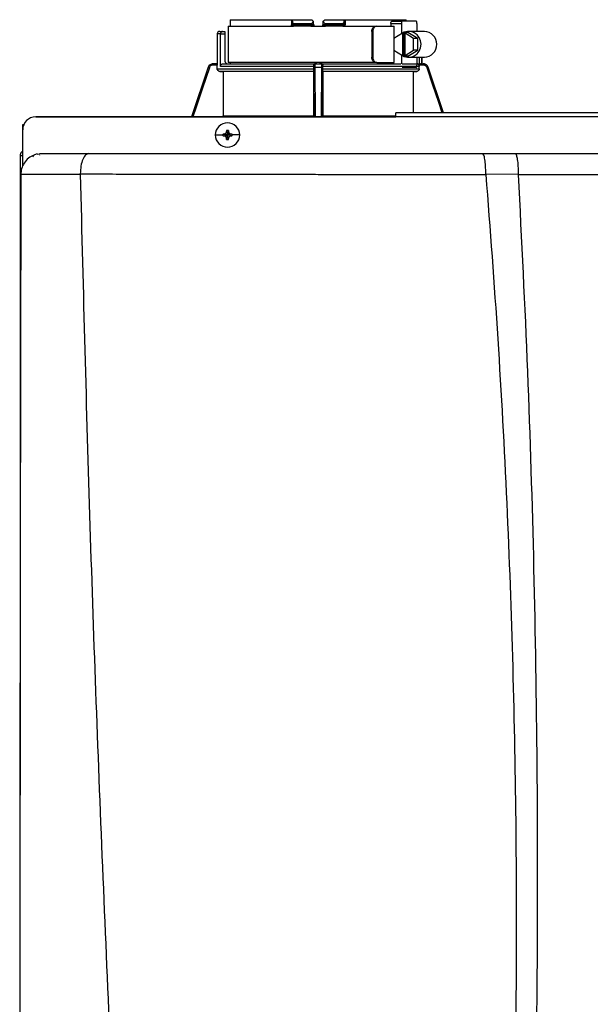
# Model space of a CAD drawing. Units: inches. Extents: x 0.1 to 15.8, y 2.4 to 8.2.
# Drawn here: x 11.6 to 12.2, y 7 to 8.2 of the extents above; entities that cross this region are included whole.
import ezdxf

# ---------------------------------------------------------------- set-up
doc = ezdxf.new("R2010")
doc.units = ezdxf.units.IN
doc.header["$MEASUREMENT"] = 0

# ---------------------------------------------------------------- blocks, each defined once
blk = doc.blocks.new('NPE-A')
at = {"color": 7, "linetype": 'Continuous', "lineweight": 25}
for p, q in [((-0.32661, 1.29764), (-0.32661, 1.29345)), ((-0.3265, 1.29933), (-0.27112, 1.29933)), ((-0.27112, 1.29933), (-0.27112, 1.29462)), ((-0.27112, 1.29933), (-0.27031, 1.29933)), ((-0.27031, 1.29842), (-0.27031, 1.29933)), ((-0.27031, 1.29933), (-0.25268, 1.29933)), ((-0.27031, 1.29842), (-0.27031, 1.29462)), ((-0.26853, 1.2958), (-0.25349, 1.2958)), ((-0.26853, 1.2958), (-0.26853, 1.29462)), ((-0.25347, 1.29462), (-0.25349, 1.2958)), ((-0.25095, 1.29507), (-0.25098, 1.29697)), ((-0.24262, 1.29697), (-0.24265, 1.29507)), ((-0.24093, 1.29933), (-0.2233, 1.29933)), ((-0.24011, 1.2958), (-0.24013, 1.29462)), ((-0.24011, 1.2958), (-0.22508, 1.2958)), ((-0.22508, 1.29462), (-0.22508, 1.2958)), ((-0.2233, 1.29933), (-0.2233, 1.29842)), ((-0.2233, 1.29933), (-0.22248, 1.29933)), ((-0.2233, 1.29462), (-0.2233, 1.29842)), ((-0.22248, 1.29933), (-0.22248, 1.29462)), ((-0.22248, 1.29933), (-0.1671, 1.29933)), ((-0.18102, 1.2958), (-0.18102, 1.29345)), ((-0.18102, 1.2958), (-0.17144, 1.2958)), ((-0.17966, 1.29815), (-0.17069, 1.29815)), ((-0.17144, 1.2958), (-0.17144, 1.28651)), ((-0.15799, 1.29815), (-0.17069, 1.29815)), ((-0.15725, 1.2958), (-0.15725, 1.28875)), ((-0.33612, 1.28875), (-0.33358, 1.28875)), ((-0.33358, 1.28875), (-0.33142, 1.28875)), ((-0.33142, 1.28875), (-0.33142, 1.2864)), ((-0.32836, 1.29345), (-0.32836, 1.26054)), ((-0.32836, 1.29345), (-0.26913, 1.29345)), ((-0.26853, 1.29462), (-0.27031, 1.29462)), ((-0.26824, 1.29345), (-0.26913, 1.29345)), ((-0.25347, 1.29462), (-0.26853, 1.29462)), ((-0.25338, 1.29345), (-0.26824, 1.29345)), ((-0.25217, 1.29347), (-0.25223, 1.29345)), ((-0.25157, 1.29345), (-0.24203, 1.29345)), ((-0.24138, 1.29345), (-0.24144, 1.29347)), ((-0.24082, 1.29345), (-0.24011, 1.29345)), ((-0.22536, 1.29345), (-0.24022, 1.29345)), ((-0.22508, 1.29462), (-0.24013, 1.29462)), ((-0.22447, 1.29345), (-0.22536, 1.29345)), ((-0.2233, 1.29462), (-0.22508, 1.29462)), ((-0.22447, 1.29345), (-0.19462, 1.29345)), ((-0.19832, 1.28875), (-0.19832, 1.26524)), ((-0.19832, 1.28875), (-0.19744, 1.28875)), ((-0.19744, 1.28875), (-0.19744, 1.26524)), ((-0.19462, 1.29345), (-0.19374, 1.29345)), ((-0.19374, 1.29345), (-0.17806, 1.29345)), ((-0.17035, 1.28717), (-0.17815, 1.28242)), ((-0.17806, 1.28248), (-0.17806, 1.29345)), ((-0.17035, 1.28717), (-0.17035, 1.26682)), ((-0.17035, 1.28717), (-0.1696, 1.28717)), ((-0.16849, 1.28785), (-0.1696, 1.28717)), ((-0.1696, 1.28717), (-0.1696, 1.26682)), ((-0.16849, 1.28785), (-0.16738, 1.28717)), ((-0.1655, 1.28785), (-0.16849, 1.28785)), ((-0.16812, 1.26682), (-0.16812, 1.28717)), ((-0.16032, 1.28242), (-0.16812, 1.28717)), ((-0.16812, 1.28717), (-0.16738, 1.28717)), ((-0.15659, 1.28242), (-0.1655, 1.28785)), ((-0.15056, 1.28875), (-0.16476, 1.28875)), ((-0.33847, 1.2864), (-0.33847, 1.25937)), ((-0.3354, 1.25702), (-0.3354, 1.2864)), ((-0.3354, 1.2864), (-0.33142, 1.2864)), ((-0.33142, 1.2864), (-0.33142, 1.26172)), ((-0.17815, 1.28242), (-0.17815, 1.27157)), ((-0.16032, 1.27157), (-0.16032, 1.28242)), ((-0.15659, 1.28242), (-0.16032, 1.28242)), ((-0.15659, 1.27157), (-0.15659, 1.28242)), ((-0.17815, 1.27157), (-0.17035, 1.26682)), ((-0.17806, 1.26054), (-0.17806, 1.27151)), ((-0.16812, 1.26682), (-0.16032, 1.27157)), ((-0.1655, 1.26614), (-0.15659, 1.27157)), ((-0.15659, 1.27157), (-0.16032, 1.27157)), ((-0.19462, 1.26054), (-0.32836, 1.26054)), ((-0.19744, 1.26524), (-0.19832, 1.26524)), ((-0.19374, 1.26054), (-0.19462, 1.26054)), ((-0.19374, 1.26054), (-0.17806, 1.26054)), ((-0.18102, 1.26054), (-0.18102, 1.25937)), ((-0.17144, 1.26748), (-0.17144, 1.25932)), ((-0.17035, 1.26682), (-0.1696, 1.26682)), ((-0.16849, 1.26614), (-0.1696, 1.26682)), ((-0.16849, 1.26614), (-0.16738, 1.26682)), ((-0.1655, 1.26614), (-0.16849, 1.26614)), ((-0.16812, 1.26682), (-0.16738, 1.26682)), ((-0.16476, 1.26524), (-0.15056, 1.26524)), ((-0.15725, 1.26524), (-0.15725, 1.25819)), ((-0.15278, 1.25937), (-0.15278, 1.26524)), ((-0.3466, 1.25616), (-0.36168, 1.21118)), ((-0.3421, 1.25937), (-0.34214, 1.25937)), ((-0.33838, 1.25819), (-0.34212, 1.25819)), ((-0.33842, 1.25937), (-0.3421, 1.25937)), ((-0.33838, 1.25475), (-0.33838, 1.25819)), ((-0.33838, 1.25475), (-0.2509, 1.25475)), ((-0.25094, 1.2524), (-0.33606, 1.2524)), ((-0.2509, 1.25702), (-0.3354, 1.25702)), ((-0.33297, 1.25937), (-0.25059, 1.25937)), ((-0.251, 1.25234), (-0.33296, 1.25234)), ((-0.33296, 1.25234), (-0.33296, 1.21216)), ((-0.251, 1.25234), (-0.251, 1.21216)), ((-0.25084, 1.25819), (-0.25091, 1.25819)), ((-0.2509, 1.25475), (-0.2509, 1.25702)), ((-0.24966, 1.25937), (-0.24394, 1.25937)), ((-0.24964, 1.25616), (-0.24397, 1.25616)), ((-0.243, 1.25937), (-0.1719, 1.25937)), ((-0.24269, 1.25819), (-0.24276, 1.25819)), ((-0.2427, 1.25475), (-0.2427, 1.25702)), ((-0.15523, 1.25702), (-0.2427, 1.25702)), ((-0.2427, 1.25475), (-0.15523, 1.25475)), ((-0.15754, 1.2524), (-0.24266, 1.2524)), ((-0.24261, 1.25234), (-0.24261, 1.21216)), ((-0.16064, 1.25234), (-0.24261, 1.25234)), ((-0.17081, 1.25937), (-0.15787, 1.25937)), ((-0.15799, 1.25584), (-0.17069, 1.25584)), ((-0.16064, 1.25234), (-0.16064, 1.21471)), ((-0.15149, 1.25819), (-0.15554, 1.25819)), ((-0.15523, 1.25475), (-0.15523, 1.25702)), ((-0.15332, 1.25937), (-0.15151, 1.25937)), ((-0.15146, 1.25937), (-0.15151, 1.25937)), ((-0.14701, 1.25616), (-0.14706, 1.25631)), ((-0.1331, 1.21471), (-0.14701, 1.25616)), ((-0.503, 1.21118), (-0.17629, 1.21118)), ((-0.17629, 1.21118), (-0.503, 1.21118)), ((-0.33296, 1.21216), (-0.251, 1.21216)), ((0.17628, 1.21471), (-0.17629, 1.21471)), ((0.17628, 1.21109), (-0.17629, 1.21109)), ((-0.51475, 1.19984), (-0.51475, 1.20437)), ((-0.51475, 1.20437), (-0.51367, 1.20437)), ((-0.51475, 1.16813), (-0.51475, 1.19943)), ((-0.32998, 1.19783), (-0.32907, 1.19473)), ((-0.32993, 1.19881), (-0.32907, 1.19473)), ((-0.3282, 1.19881), (-0.32907, 1.19473)), ((-0.32816, 1.19783), (-0.32907, 1.19473)), ((-0.34011, 1.19473), (-0.33323, 1.19473)), ((-0.33314, 1.19559), (-0.32907, 1.19473)), ((-0.33314, 1.19387), (-0.32907, 1.19473)), ((-0.33217, 1.19564), (-0.32907, 1.19473)), ((-0.33217, 1.19382), (-0.32907, 1.19473)), ((-0.32998, 1.19163), (-0.32907, 1.19473)), ((-0.32993, 1.19065), (-0.32907, 1.19473)), ((-0.32597, 1.19564), (-0.32907, 1.19473)), ((-0.32499, 1.19559), (-0.32907, 1.19473)), ((-0.32816, 1.19163), (-0.32907, 1.19473)), ((-0.32597, 1.19382), (-0.32907, 1.19473)), ((-0.3282, 1.19065), (-0.32907, 1.19473)), ((-0.32499, 1.19387), (-0.32907, 1.19473)), ((-0.31802, 1.19473), (-0.3249, 1.19473)), ((-0.5171, 1.17593), (-0.5171, 0.5957)), ((-0.5171, 1.17593), (-0.51665, 1.17593)), ((-0.5148, 1.17593), (-0.51665, 1.17593)), ((-0.50179, 1.17734), (-0.49831, 1.17781)), ((-0.4994, 1.17652), (-0.49938, 1.17664)), ((-0.09766, 1.17781), (-0.0681, 1.17781)), ((-0.51475, 1.16635), (-0.51475, 1.16813)), ((-0.51642, 1.15906), (-0.5164, 1.15907)), ((-0.46262, 1.15943), (-0.46262, 1.1593)), ((-0.09484, 1.15935), (-0.06548, 1.15921))]:
    blk.add_line(p, q, dxfattribs=at)
at = {"color": 8, "linetype": 'Continuous', "lineweight": 25}
for p, q in [((-0.3354, 1.2864), (-0.33847, 1.2864)), ((-0.15514, 1.26524), (-0.15514, 1.25902)), ((-0.15279, 1.26524), (-0.15279, 1.25937)), ((-0.34656, 1.25616), (-0.36165, 1.21118)), ((-0.34656, 1.25616), (-0.3466, 1.25616)), ((-0.24937, 1.21118), (-0.24964, 1.25616)), ((-0.24397, 1.25616), (-0.24424, 1.21118)), ((-0.14701, 1.25616), (-0.14705, 1.25616)), ((-0.13313, 1.21471), (-0.14705, 1.25616)), ((-0.24261, 1.21216), (-0.17629, 1.21216))]:
    blk.add_line(p, q, dxfattribs=at)
at = {"color": 7, "linetype": 'Continuous', "lineweight": 25, "flags": 128}
for points in [[(-0.25094, 1.29464), (-0.25097, 1.29632), (-0.251, 1.29764)], [(-0.24261, 1.29764), (-0.24264, 1.29597), (-0.24266, 1.29464)], [(-0.17069, 1.29815), (-0.17084, 1.2981), (-0.17098, 1.29797), (-0.17111, 1.29775), (-0.17122, 1.29746), (-0.17131, 1.29711), (-0.17138, 1.2967), (-0.17143, 1.29626), (-0.17144, 1.2958)], [(-0.15725, 1.2958), (-0.15726, 1.29626), (-0.1573, 1.2967), (-0.15737, 1.29711), (-0.15747, 1.29746), (-0.15758, 1.29775), (-0.15771, 1.29797), (-0.15785, 1.2981), (-0.15799, 1.29815)], [(-0.17033, 1.26682), (-0.16875, 1.26603), (-0.16576, 1.26529), (-0.16268, 1.26545), (-0.15977, 1.26648), (-0.15724, 1.26832), (-0.15528, 1.27082), (-0.15404, 1.27378), (-0.15361, 1.277), (-0.15404, 1.28021), (-0.15528, 1.28317), (-0.15724, 1.28567), (-0.15977, 1.28751), (-0.16268, 1.28854), (-0.16576, 1.2887), (-0.16875, 1.28797), (-0.17033, 1.28717)], [(-0.33606, 1.2524), (-0.33432, 1.25237), (-0.33296, 1.25234)], [(-0.251, 1.25234), (-0.25097, 1.25238), (-0.25094, 1.2524)], [(-0.24266, 1.2524), (-0.24263, 1.25237), (-0.24261, 1.25234)], [(-0.16064, 1.25234), (-0.15891, 1.25238), (-0.15754, 1.2524)], [(-0.15799, 1.25584), (-0.15785, 1.25589), (-0.15771, 1.25602), (-0.15758, 1.25624), (-0.15747, 1.25653), (-0.15737, 1.25689), (-0.1573, 1.25729), (-0.15726, 1.25773), (-0.15725, 1.25819)]]:
    blk.add_lwpolyline(points, dxfattribs=at)
at = {"color": 8, "linetype": 'Continuous', "lineweight": 25, "flags": 128}
for points in [[(-0.34546, 1.25579), (-0.35174, 1.2371), (-0.35781, 1.21901), (-0.36043, 1.21118)], [(-0.25052, 1.21118), (-0.2506, 1.22515), (-0.25069, 1.24004), (-0.25078, 1.25579)], [(-0.24282, 1.25579), (-0.24293, 1.2371), (-0.24304, 1.21901), (-0.24308, 1.21118)], [(-0.13435, 1.21471), (-0.13785, 1.22515), (-0.14285, 1.24004), (-0.14814, 1.25579)]]:
    blk.add_lwpolyline(points, dxfattribs=at)
at = {"color": 7, "linetype": 'Continuous', "lineweight": 25}
for centre, radius, start, end in [((-0.33612, 1.2864), 0.00235, 90, 180), ((-0.26913, 1.29462), 0.00118, 180, 270), ((-0.2671, 1.29435), 0.00145, 169.00225, 218.33949), ((-0.25212, 1.29462), 0.00118, 269.99994, 1), ((-0.24148, 1.29462), 0.00118, 179, 270), ((-0.2265, 1.29435), 0.00145, 321.65939, 10.99887), ((-0.22447, 1.29462), 0.00118, 270, 0), ((-0.15105, 1.277), 0.01176, 272.38857, 87.61143), ((-0.32907, 1.26172), 0.00235, 180, 270), ((-0.34214, 1.25467), 0.0047, 90, 161.45822), ((-0.15146, 1.25467), 0.0047, 68.08404, 90), ((-0.503, 1.19943), 0.01175, 90, 180), ((-0.32907, 1.19473), 0.01105, 0, 180), ((-0.25743, 1.19498), 0.0726, 176.98214, 177.75384), ((-0.32907, 1.19473), 0.00417, 78.04714, 101.95286), ((-0.4007, 1.19498), 0.0726, 2.24616, 3.01786), ((-0.32907, 1.19473), 0.01105, 180, 0), ((-0.32907, 1.19473), 0.00417, 168.04714, 180), ((-0.32907, 1.19473), 0.00417, 180, 191.95286), ((-0.32932, 1.12317), 0.07252, 92.24597, 93.01843), ((-0.32926, 1.26766), 0.0739, 266.98876, 267.74684), ((-0.25726, 1.19448), 0.07277, 182.24709, 183.01693), ((-0.32907, 1.19473), 0.00417, 258.04714, 281.95286), ((-0.40088, 1.19448), 0.07277, 356.98307, 357.75291), ((-0.32881, 1.12312), 0.07257, 86.98191, 87.75388), ((-0.32888, 1.26771), 0.07395, 272.25332, 273.01089), ((-0.32907, 1.19473), 0.00417, 0, 11.95286), ((-0.32907, 1.19473), 0.00417, 348.04714, 0)]:
    blk.add_arc(centre, radius, start, end, dxfattribs=at)
for points, knots in [([(-0.3265, 1.29933), (-0.32652, 1.29901), (-0.32656, 1.29845), (-0.32659, 1.29789), (-0.32661, 1.29764)], [0, 0, 0, 0, 0.559999, 1, 1, 1, 1]), ([(-0.27031, 1.29842), (-0.27028, 1.29807), (-0.27024, 1.29741), (-0.26989, 1.29656), (-0.26941, 1.29605), (-0.26892, 1.29583), (-0.26866, 1.29581), (-0.26853, 1.2958)], [0, 0, 0, 0, 0.31005, 0.577924, 0.803691, 0.904613, 1, 1, 1, 1]), ([(-0.25349, 1.2958), (-0.25337, 1.29581), (-0.25313, 1.29582), (-0.25264, 1.296), (-0.25208, 1.2964), (-0.25157, 1.29709), (-0.25137, 1.29763), (-0.25126, 1.29791)], [0, 0, 0, 0, 0.10008, 0.204357, 0.435754, 0.701547, 1, 1, 1, 1]), ([(-0.25268, 1.29933), (-0.25241, 1.29906), (-0.25194, 1.29859), (-0.25147, 1.29812), (-0.25126, 1.29791)], [0, 0, 0, 0, 0.559984, 1, 1, 1, 1]), ([(-0.25126, 1.29791), (-0.25118, 1.29783), (-0.25103, 1.29768), (-0.25101, 1.29766), (-0.251, 1.29764)], [0, 0, 0, 0, 0.512674, 1, 1, 1, 1]), ([(-0.24261, 1.29764), (-0.24259, 1.29766), (-0.24257, 1.29768), (-0.24242, 1.29783), (-0.24234, 1.29791)], [0, 0, 0, 0, 0.487385, 1, 1, 1, 1]), ([(-0.24234, 1.29791), (-0.24208, 1.29817), (-0.2416, 1.29865), (-0.24113, 1.29912), (-0.24093, 1.29933)], [0, 0, 0, 0, 0.559998, 1, 1, 1, 1]), ([(-0.24234, 1.29791), (-0.24223, 1.29763), (-0.24203, 1.29709), (-0.24152, 1.29641), (-0.24096, 1.296), (-0.24048, 1.29582), (-0.24023, 1.29581), (-0.24011, 1.2958)], [0, 0, 0, 0, 0.298531, 0.56385, 0.795102, 0.899625, 1, 1, 1, 1]), ([(-0.22508, 1.2958), (-0.22495, 1.29581), (-0.22468, 1.29583), (-0.2242, 1.29605), (-0.22371, 1.29656), (-0.22336, 1.29741), (-0.22332, 1.29807), (-0.2233, 1.29842)], [0, 0, 0, 0, 0.0953775, 0.1963086, 0.4220758, 0.6899501, 1, 1, 1, 1]), ([(-0.18102, 1.2958), (-0.18102, 1.29595), (-0.18101, 1.29626), (-0.1809, 1.29684), (-0.18065, 1.2975), (-0.18019, 1.29804), (-0.17984, 1.29811), (-0.17966, 1.29815)], [0, 0, 0, 0, 0.121755, 0.243308, 0.491622, 0.744273, 1, 1, 1, 1]), ([(-0.16703, 1.29815), (-0.16703, 1.2983), (-0.16706, 1.29869), (-0.16708, 1.29908), (-0.1671, 1.29933)], [0, 0, 0, 0, 0.37018, 1, 1, 1, 1]), ([(-0.33358, 1.28875), (-0.33379, 1.28872), (-0.33422, 1.28867), (-0.33471, 1.28829), (-0.33504, 1.28783), (-0.33524, 1.28741), (-0.33538, 1.28693), (-0.3354, 1.28657), (-0.3354, 1.2864)], [0, 0, 0, 0, 0.245597, 0.495426, 0.626113, 0.744759, 0.875149, 1, 1, 1, 1]), ([(-0.27112, 1.29462), (-0.27101, 1.29462), (-0.27078, 1.29462), (-0.27052, 1.29462), (-0.27034, 1.29462), (-0.27032, 1.29462), (-0.27031, 1.29462)], [0, 0, 0, 0, 0.249997, 0.499998, 0.75, 1, 1, 1, 1]), ([(-0.25094, 1.29464), (-0.25097, 1.29464), (-0.25102, 1.29464), (-0.25141, 1.29464), (-0.25188, 1.29464), (-0.25234, 1.29463), (-0.25288, 1.29463), (-0.25327, 1.29463), (-0.25347, 1.29462)], [0, 0, 0, 0, 0.199666, 0.432377, 0.561788, 0.699533, 0.845568, 1, 1, 1, 1]), ([(-0.25338, 1.29345), (-0.25339, 1.29347), (-0.25342, 1.2935), (-0.25344, 1.29377), (-0.25346, 1.29416), (-0.25347, 1.29447), (-0.25347, 1.29462)], [0, 0, 0, 0, 0.249994, 0.499989, 0.749985, 1, 1, 1, 1]), ([(-0.25343, 1.29353), (-0.25332, 1.29353), (-0.25309, 1.29353), (-0.25276, 1.29353), (-0.25246, 1.29353), (-0.25228, 1.29353), (-0.2522, 1.29353)], [0, 0, 0, 0, 0.249931, 0.499803, 0.74985, 1, 1, 1, 1]), ([(-0.25223, 1.29345), (-0.25224, 1.29345), (-0.25228, 1.29345), (-0.25254, 1.29345), (-0.25295, 1.29345), (-0.25324, 1.29345), (-0.25338, 1.29345)], [0, 0, 0, 0, 0.020865, 0.400995, 0.700765, 1, 1, 1, 1]), ([(-0.25263, 1.2938), (-0.25253, 1.29375), (-0.25234, 1.29364), (-0.25219, 1.29353), (-0.25218, 1.2935), (-0.25217, 1.29348)], [0, 0, 0, 0, 0.395747, 0.759067, 1, 1, 1, 1]), ([(-0.25168, 1.29353), (-0.25161, 1.29357), (-0.25147, 1.29364), (-0.25142, 1.2938), (-0.2515, 1.29399), (-0.25166, 1.29414), (-0.25175, 1.29421)], [0, 0, 0, 0, 0.224219, 0.468335, 0.728585, 1, 1, 1, 1]), ([(-0.25145, 1.2938), (-0.2514, 1.29386), (-0.2513, 1.29399), (-0.2512, 1.29421), (-0.25114, 1.29443), (-0.25114, 1.29458), (-0.25114, 1.29466)], [0, 0, 0, 0, 0.263316, 0.520919, 0.76774, 1, 1, 1, 1]), ([(-0.25094, 1.29464), (-0.25094, 1.29434), (-0.25093, 1.29398), (-0.25092, 1.29351), (-0.25092, 1.29345)], [0, 0, 0, 0, 0.8641778, 1, 1, 1, 1]), ([(-0.24268, 1.29345), (-0.24268, 1.29351), (-0.24267, 1.29398), (-0.24267, 1.29434), (-0.24266, 1.29464)], [0, 0, 0, 0, 0.134349, 1, 1, 1, 1]), ([(-0.24013, 1.29462), (-0.24033, 1.29463), (-0.24072, 1.29463), (-0.24126, 1.29463), (-0.24173, 1.29464), (-0.2422, 1.29464), (-0.24258, 1.29464), (-0.24264, 1.29464), (-0.24266, 1.29464)], [0, 0, 0, 0, 0.154428, 0.300467, 0.438212, 0.567623, 0.800334, 1, 1, 1, 1]), ([(-0.24246, 1.29466), (-0.24246, 1.29458), (-0.24246, 1.29443), (-0.2424, 1.29421), (-0.2423, 1.29399), (-0.2422, 1.29386), (-0.24215, 1.2938)], [0, 0, 0, 0, 0.232256, 0.479079, 0.736678, 1, 1, 1, 1]), ([(-0.24186, 1.29421), (-0.24194, 1.29414), (-0.24211, 1.29399), (-0.24218, 1.2938), (-0.24213, 1.29364), (-0.24199, 1.29357), (-0.24192, 1.29353)], [0, 0, 0, 0, 0.2714088, 0.5316645, 0.7757775, 1, 1, 1, 1]), ([(-0.24143, 1.29348), (-0.24142, 1.2935), (-0.24141, 1.29353), (-0.24126, 1.29364), (-0.24107, 1.29375), (-0.24097, 1.2938)], [0, 0, 0, 0, 0.2408552, 0.6042053, 1, 1, 1, 1]), ([(-0.24141, 1.29353), (-0.24132, 1.29353), (-0.24115, 1.29353), (-0.24084, 1.29353), (-0.24051, 1.29353), (-0.24029, 1.29353), (-0.24017, 1.29353)], [0, 0, 0, 0, 0.250154, 0.500204, 0.750079, 1, 1, 1, 1]), ([(-0.24022, 1.29345), (-0.2404, 1.29345), (-0.24076, 1.29345), (-0.24118, 1.29345), (-0.24132, 1.29345), (-0.24138, 1.29345)], [0, 0, 0, 0, 0.373086, 0.746919, 1, 1, 1, 1]), ([(-0.24022, 1.29345), (-0.24021, 1.29347), (-0.24019, 1.2935), (-0.24016, 1.29377), (-0.24014, 1.29416), (-0.24014, 1.29447), (-0.24013, 1.29462)], [0, 0, 0, 0, 0.249993, 0.499989, 0.749984, 1, 1, 1, 1]), ([(-0.2233, 1.29462), (-0.22329, 1.29462), (-0.22326, 1.29462), (-0.22308, 1.29463), (-0.22282, 1.29463), (-0.22259, 1.29463), (-0.22248, 1.29462)], [0, 0, 0, 0, 0.248556, 0.500192, 0.750543, 1, 1, 1, 1]), ([(-0.19832, 1.28875), (-0.19827, 1.28936), (-0.19815, 1.2906), (-0.19728, 1.29215), (-0.19605, 1.29324), (-0.1951, 1.29338), (-0.19462, 1.29345)], [0, 0, 0, 0, 0.249803, 0.499943, 0.750031, 1, 1, 1, 1]), ([(-0.19374, 1.29345), (-0.19422, 1.29338), (-0.19517, 1.29324), (-0.1964, 1.29215), (-0.19727, 1.29059), (-0.19739, 1.28936), (-0.19744, 1.28875)], [0, 0, 0, 0, 0.249812, 0.500052, 0.750342, 1, 1, 1, 1]), ([(-0.32665, 1.26045), (-0.32666, 1.26031), (-0.32667, 1.2599), (-0.32669, 1.25948), (-0.3267, 1.2594), (-0.32671, 1.25937)], [0, 0, 0, 0, 0.214734, 0.607208, 1, 1, 1, 1]), ([(-0.24802, 1.25937), (-0.24832, 1.2594), (-0.24892, 1.25948), (-0.24964, 1.25993), (-0.2499, 1.26037), (-0.25001, 1.26054)], [0, 0, 0, 0, 0.374378, 0.74846, 1, 1, 1, 1]), ([(-0.2436, 1.26054), (-0.2437, 1.26037), (-0.24396, 1.25993), (-0.24468, 1.25948), (-0.24528, 1.2594), (-0.24559, 1.25937)], [0, 0, 0, 0, 0.25154, 0.625622, 1, 1, 1, 1]), ([(-0.19462, 1.26054), (-0.1951, 1.26061), (-0.19605, 1.26076), (-0.19728, 1.26184), (-0.19815, 1.2634), (-0.19827, 1.26463), (-0.19832, 1.26524)], [0, 0, 0, 0, 0.249971, 0.500056, 0.750196, 1, 1, 1, 1]), ([(-0.19744, 1.26524), (-0.19739, 1.26463), (-0.19727, 1.2634), (-0.1964, 1.26184), (-0.19517, 1.26076), (-0.19422, 1.26061), (-0.19374, 1.26054)], [0, 0, 0, 0, 0.2496488, 0.4999476, 0.7501872, 1, 1, 1, 1]), ([(-0.3421, 1.25937), (-0.34265, 1.25931), (-0.34363, 1.25921), (-0.34494, 1.25849), (-0.34597, 1.2575), (-0.34637, 1.2566), (-0.34656, 1.25616)], [0, 0, 0, 0, 0.28054, 0.500132, 0.757941, 1, 1, 1, 1]), ([(-0.34546, 1.25579), (-0.3456, 1.25583), (-0.34588, 1.25593), (-0.34625, 1.25605), (-0.3465, 1.25614), (-0.34654, 1.25615), (-0.34656, 1.25616)], [0, 0, 0, 0, 0.240365, 0.4995853, 0.7590325, 1, 1, 1, 1]), ([(-0.34212, 1.25819), (-0.34253, 1.25815), (-0.34335, 1.25807), (-0.34435, 1.25746), (-0.34508, 1.25668), (-0.34534, 1.25609), (-0.34546, 1.25579)], [0, 0, 0, 0, 0.278484, 0.559567, 0.779747, 1, 1, 1, 1]), ([(-0.34212, 1.25819), (-0.34212, 1.25835), (-0.34212, 1.25865), (-0.34211, 1.25904), (-0.3421, 1.25931), (-0.3421, 1.25935), (-0.3421, 1.25937)], [0, 0, 0, 0, 0.249988, 0.499992, 0.750003, 1, 1, 1, 1]), ([(-0.33842, 1.25937), (-0.33842, 1.25935), (-0.33841, 1.25931), (-0.33839, 1.25904), (-0.33838, 1.25865), (-0.33838, 1.25835), (-0.33838, 1.25819)], [0, 0, 0, 0, 0.2496123, 0.5010326, 0.7516446, 1, 1, 1, 1]), ([(-0.33606, 1.2524), (-0.33637, 1.25244), (-0.33698, 1.25252), (-0.33774, 1.25306), (-0.33827, 1.25384), (-0.33834, 1.25444), (-0.33838, 1.25475)], [0, 0, 0, 0, 0.250383, 0.500623, 0.750403, 1, 1, 1, 1]), ([(-0.3354, 1.25702), (-0.3354, 1.25717), (-0.33538, 1.25747), (-0.33519, 1.25806), (-0.33474, 1.25872), (-0.33393, 1.25926), (-0.33329, 1.25933), (-0.33297, 1.25937)], [0, 0, 0, 0, 0.122019, 0.244194, 0.491566, 0.743496, 1, 1, 1, 1]), ([(-0.2509, 1.25475), (-0.2509, 1.25444), (-0.2509, 1.25384), (-0.25091, 1.25306), (-0.25093, 1.25252), (-0.25094, 1.25244), (-0.25094, 1.2524)], [0, 0, 0, 0, 0.249599, 0.499381, 0.749619, 1, 1, 1, 1]), ([(-0.25091, 1.25819), (-0.25089, 1.25835), (-0.25085, 1.25868), (-0.25059, 1.25905), (-0.25021, 1.25932), (-0.24992, 1.25935), (-0.24977, 1.25937)], [0, 0, 0, 0, 0.202495, 0.443911, 0.7072, 1, 1, 1, 1]), ([(-0.25091, 1.25819), (-0.25091, 1.25801), (-0.2509, 1.25764), (-0.2509, 1.25722), (-0.2509, 1.25702)], [0, 0, 0, 0, 0.499089, 1, 1, 1, 1]), ([(-0.25084, 1.25819), (-0.25082, 1.25835), (-0.25078, 1.25865), (-0.25051, 1.25904), (-0.25012, 1.25931), (-0.24982, 1.25935), (-0.24966, 1.25937)], [0, 0, 0, 0, 0.249988, 0.499992, 0.750003, 1, 1, 1, 1]), ([(-0.25078, 1.25579), (-0.25078, 1.25616), (-0.25079, 1.25692), (-0.2508, 1.25767), (-0.25082, 1.25812), (-0.25083, 1.25817), (-0.25084, 1.25819)], [0, 0, 0, 0, 0.279313, 0.560315, 0.780523, 1, 1, 1, 1]), ([(-0.25078, 1.25579), (-0.25076, 1.25583), (-0.25072, 1.25593), (-0.25046, 1.25605), (-0.25008, 1.25614), (-0.24978, 1.25615), (-0.24964, 1.25616)], [0, 0, 0, 0, 0.239045, 0.497738, 0.7577, 1, 1, 1, 1]), ([(-0.24964, 1.25616), (-0.24964, 1.2566), (-0.24964, 1.2575), (-0.24965, 1.25849), (-0.24965, 1.25921), (-0.24966, 1.25931), (-0.24966, 1.25937)], [0, 0, 0, 0, 0.242076, 0.499884, 0.719483, 1, 1, 1, 1]), ([(-0.24394, 1.25937), (-0.24394, 1.25931), (-0.24395, 1.25921), (-0.24396, 1.25849), (-0.24396, 1.2575), (-0.24397, 1.2566), (-0.24397, 1.25616)], [0, 0, 0, 0, 0.28054, 0.500132, 0.757938, 1, 1, 1, 1]), ([(-0.24282, 1.25579), (-0.24284, 1.25583), (-0.24288, 1.25593), (-0.24314, 1.25605), (-0.24352, 1.25614), (-0.24382, 1.25615), (-0.24397, 1.25616)], [0, 0, 0, 0, 0.240365, 0.499584, 0.759031, 1, 1, 1, 1]), ([(-0.24276, 1.25819), (-0.24278, 1.25835), (-0.24282, 1.25865), (-0.24309, 1.25904), (-0.24348, 1.25931), (-0.24379, 1.25935), (-0.24394, 1.25937)], [0, 0, 0, 0, 0.249989, 0.499992, 0.749995, 1, 1, 1, 1]), ([(-0.24383, 1.25937), (-0.24368, 1.25935), (-0.24339, 1.25932), (-0.24302, 1.25905), (-0.24275, 1.25868), (-0.24271, 1.25834), (-0.24269, 1.25819)], [0, 0, 0, 0, 0.29396, 0.557281, 0.798003, 1, 1, 1, 1]), ([(-0.24276, 1.25819), (-0.24277, 1.25815), (-0.24279, 1.25807), (-0.2428, 1.25746), (-0.24282, 1.25668), (-0.24282, 1.25609), (-0.24282, 1.25579)], [0, 0, 0, 0, 0.278488, 0.559566, 0.779746, 1, 1, 1, 1]), ([(-0.2427, 1.25702), (-0.2427, 1.25722), (-0.2427, 1.25764), (-0.2427, 1.25801), (-0.24269, 1.25819)], [0, 0, 0, 0, 0.500911, 1, 1, 1, 1]), ([(-0.24266, 1.2524), (-0.24266, 1.25244), (-0.24268, 1.25252), (-0.24269, 1.25306), (-0.2427, 1.25384), (-0.2427, 1.25444), (-0.2427, 1.25475)], [0, 0, 0, 0, 0.2503807, 0.5006185, 0.7504006, 1, 1, 1, 1]), ([(-0.15636, 1.25904), (-0.15653, 1.25912), (-0.1569, 1.25932), (-0.15732, 1.25935), (-0.15756, 1.25937)], [0, 0, 0, 0, 0.434067, 1, 1, 1, 1]), ([(-0.15523, 1.25475), (-0.15526, 1.25444), (-0.15533, 1.25384), (-0.15586, 1.25306), (-0.15663, 1.25252), (-0.15723, 1.25244), (-0.15754, 1.2524)], [0, 0, 0, 0, 0.249598, 0.499382, 0.74962, 1, 1, 1, 1]), ([(-0.15554, 1.25819), (-0.15565, 1.25835), (-0.15588, 1.2587), (-0.15619, 1.25892), (-0.15636, 1.25904)], [0, 0, 0, 0, 0.454276, 1, 1, 1, 1]), ([(-0.15514, 1.25902), (-0.15537, 1.25902), (-0.15578, 1.25903), (-0.15619, 1.25904), (-0.15636, 1.25904)], [0, 0, 0, 0, 0.559996, 1, 1, 1, 1]), ([(-0.15554, 1.25819), (-0.15545, 1.25801), (-0.15527, 1.25764), (-0.15524, 1.25722), (-0.15523, 1.25702)], [0, 0, 0, 0, 0.499089, 1, 1, 1, 1]), ([(-0.15332, 1.25937), (-0.15343, 1.25936), (-0.15367, 1.25933), (-0.15411, 1.25919), (-0.1546, 1.25905), (-0.15496, 1.25903), (-0.15514, 1.25902)], [0, 0, 0, 0, 0.237207, 0.485741, 0.746939, 1, 1, 1, 1]), ([(-0.14705, 1.25616), (-0.14724, 1.2566), (-0.14763, 1.2575), (-0.14866, 1.25849), (-0.14998, 1.25921), (-0.15096, 1.25931), (-0.15151, 1.25937)], [0, 0, 0, 0, 0.242075, 0.499884, 0.719481, 1, 1, 1, 1]), ([(-0.15149, 1.25819), (-0.15149, 1.25835), (-0.15149, 1.25865), (-0.15149, 1.25904), (-0.1515, 1.25931), (-0.1515, 1.25935), (-0.15151, 1.25937)], [0, 0, 0, 0, 0.249988, 0.499992, 0.750003, 1, 1, 1, 1]), ([(-0.14814, 1.25579), (-0.14831, 1.25616), (-0.14865, 1.25692), (-0.14955, 1.25767), (-0.15052, 1.25812), (-0.15116, 1.25817), (-0.15149, 1.25819)], [0, 0, 0, 0, 0.279315, 0.560318, 0.780527, 1, 1, 1, 1]), ([(-0.14814, 1.25579), (-0.148, 1.25583), (-0.14772, 1.25593), (-0.14736, 1.25605), (-0.1471, 1.25614), (-0.14707, 1.25615), (-0.14705, 1.25616)], [0, 0, 0, 0, 0.239038, 0.497733, 0.757698, 1, 1, 1, 1]), ([(-0.33272, 1.21118), (-0.33275, 1.21122), (-0.33294, 1.21151), (-0.33295, 1.21186), (-0.33296, 1.21216)], [0, 0, 0, 0, 0.147339, 1, 1, 1, 1]), ([(-0.251, 1.21216), (-0.251, 1.21186), (-0.251, 1.21151), (-0.251, 1.21122), (-0.251, 1.21118)], [0, 0, 0, 0, 0.852669, 1, 1, 1, 1]), ([(-0.2426, 1.21118), (-0.2426, 1.21122), (-0.2426, 1.21151), (-0.2426, 1.21186), (-0.24261, 1.21216)], [0, 0, 0, 0, 0.1473394, 1, 1, 1, 1]), ([(-0.17629, 1.21109), (-0.17629, 1.21157), (-0.17629, 1.21253), (-0.17629, 1.21372), (-0.17629, 1.21455), (-0.17629, 1.21466), (-0.17629, 1.21471)], [0, 0, 0, 0, 0.2500025, 0.4999982, 0.749997, 1, 1, 1, 1]), ([(-0.33217, 1.19564), (-0.33201, 1.19565), (-0.33172, 1.19569), (-0.3312, 1.19591), (-0.33064, 1.19631), (-0.33024, 1.19686), (-0.33003, 1.19738), (-0.32999, 1.19768), (-0.32998, 1.19783)], [0, 0, 0, 0, 0.138579, 0.267619, 0.500049, 0.732461, 0.861452, 1, 1, 1, 1]), ([(-0.32816, 1.19783), (-0.32814, 1.19768), (-0.32811, 1.19738), (-0.32789, 1.19686), (-0.32749, 1.19631), (-0.32694, 1.19591), (-0.32642, 1.19569), (-0.32612, 1.19565), (-0.32597, 1.19564)], [0, 0, 0, 0, 0.13857, 0.26761, 0.500034, 0.732449, 0.86144, 1, 1, 1, 1]), ([(-0.32998, 1.19163), (-0.32999, 1.19178), (-0.33003, 1.19208), (-0.33024, 1.1926), (-0.33064, 1.19315), (-0.3312, 1.19355), (-0.33172, 1.19377), (-0.33201, 1.1938), (-0.33217, 1.19382)], [0, 0, 0, 0, 0.13857, 0.26761, 0.500034, 0.732449, 0.86144, 1, 1, 1, 1]), ([(-0.32597, 1.19382), (-0.32612, 1.1938), (-0.32642, 1.19377), (-0.32694, 1.19355), (-0.32749, 1.19315), (-0.32789, 1.1926), (-0.32811, 1.19208), (-0.32814, 1.19178), (-0.32816, 1.19163)], [0, 0, 0, 0, 0.138579, 0.267619, 0.500049, 0.732461, 0.861452, 1, 1, 1, 1]), ([(-0.51475, 1.1799), (-0.51509, 1.1797), (-0.51597, 1.1792), (-0.51688, 1.17776), (-0.51703, 1.17654), (-0.5171, 1.17593)], [0, 0, 0, 0, 0.241965, 0.620983, 1, 1, 1, 1]), ([(-0.50452, 1.17652), (-0.50626, 1.17566), (-0.50976, 1.17391), (-0.51363, 1.16945), (-0.51608, 1.16429), (-0.51636, 1.16062), (-0.51649, 1.15885)], [0, 0, 0, 0, 0.255526, 0.515185, 0.766725, 1, 1, 1, 1]), ([(-0.50167, 1.1775), (-0.50277, 1.17724), (-0.505, 1.17669), (-0.50564, 1.17546), (-0.50597, 1.17484)], [0, 0, 0, 0, 0.494438, 1, 1, 1, 1]), ([(-0.45615, 1.1775), (-0.45852, 1.1775), (-0.46391, 1.1775), (-0.47137, 1.1775), (-0.47855, 1.1775), (-0.4847, 1.1775), (-0.48983, 1.17749), (-0.49396, 1.17749), (-0.49722, 1.17749), (-0.49866, 1.17749), (-0.49939, 1.17749)], [0, 0, 0, 0, 0.099661, 0.227258, 0.355041, 0.483186, 0.611773, 0.740806, 0.870239, 1, 1, 1, 1]), ([(-0.49831, 1.17781), (-0.49822, 1.17781), (-0.49801, 1.17781), (-0.49582, 1.17781), (-0.49174, 1.17781), (-0.48606, 1.17781), (-0.47954, 1.17781), (-0.47256, 1.17781), (-0.46441, 1.17781), (-0.45802, 1.17781), (-0.45478, 1.17781)], [0, 0, 0, 0, 0.128875, 0.277411, 0.432532, 0.578122, 0.68404, 0.786951, 0.891769, 1, 1, 1, 1]), ([(-0.45478, 1.17781), (-0.4558, 1.17754), (-0.45783, 1.17699), (-0.46039, 1.17279), (-0.46221, 1.16672), (-0.46249, 1.16186), (-0.46262, 1.15943)], [0, 0, 0, 0, 0.249834, 0.499826, 0.749844, 1, 1, 1, 1]), ([(-0.45478, 1.17781), (-0.44482, 1.17781), (-0.42542, 1.17781), (-0.39609, 1.17781), (-0.36708, 1.17781), (-0.33793, 1.17781), (-0.30856, 1.17781), (-0.2788, 1.17781), (-0.25074, 1.17781), (-0.22473, 1.17781), (-0.20148, 1.17781), (-0.17935, 1.17781), (-0.15851, 1.17781), (-0.13853, 1.17781), (-0.11838, 1.17781), (-0.10474, 1.17781), (-0.09766, 1.17781)], [0, 0, 0, 0, 0.086462, 0.168384, 0.249989, 0.332031, 0.413739, 0.496166, 0.580921, 0.647941, 0.712974, 0.774665, 0.832267, 0.88651, 0.941016, 1, 1, 1, 1]), ([(-0.09484, 1.15935), (-0.09488, 1.1618), (-0.09498, 1.16668), (-0.09564, 1.17277), (-0.09657, 1.17699), (-0.09729, 1.17753), (-0.09766, 1.17781)], [0, 0, 0, 0, 0.250136, 0.500108, 0.750144, 1, 1, 1, 1]), ([(-0.0681, 1.17781), (-0.06793, 1.17774), (-0.06763, 1.17763), (-0.06732, 1.17698), (-0.06716, 1.17657), (-0.06712, 1.17645), (-0.06711, 1.17642), (-0.06711, 1.17642), (-0.06711, 1.17641), (-0.0668, 1.17549), (-0.06623, 1.17276), (-0.06561, 1.16658), (-0.06553, 1.16166), (-0.06548, 1.15921)], [0, 0, 0, 0, 0.125274, 0.218216, 0.242295, 0.248499, 0.25013, 0.250577, 0.250706, 0.250776, 0.500502, 0.750156, 1, 1, 1, 1]), ([(-0.0681, 1.17781), (-0.05639, 1.17781), (-0.03235, 1.17781), (0.00202, 1.17781), (0.03571, 1.17781), (0.05707, 1.17781), (0.06809, 1.17781)], [0, 0, 0, 0, 0.257955, 0.529496, 0.757188, 1, 1, 1, 1]), ([(-0.51644, 1.15907), (-0.51697, 0.89307), (-0.51802, 0.36104), (-0.5165, -0.17098), (-0.51574, -0.43701)], [0, 0, 0, 0, 0.499973, 1, 1, 1, 1]), ([(-0.46262, 1.15943), (-0.4589, 1.15941), (-0.45124, 1.15938), (-0.43934, 1.15934), (-0.42674, 1.1593), (-0.41342, 1.15926), (-0.39941, 1.15922), (-0.38469, 1.15919), (-0.37065, 1.15916), (-0.35439, 1.15914), (-0.33553, 1.15911), (-0.31331, 1.15908), (-0.29721, 1.15906), (-0.28786, 1.15905), (-0.28485, 1.15905), (-0.28181, 1.15904), (-0.27875, 1.15904), (-0.27566, 1.15904), (-0.26824, 1.15903), (-0.25544, 1.15902), (-0.23624, 1.159), (-0.21394, 1.15899), (-0.18854, 1.15897), (-0.16005, 1.15895), (-0.12846, 1.15893), (-0.10637, 1.15892), (-0.09482, 1.15891)], [0, 0, 0, 0, 0.031547, 0.064862, 0.099944, 0.13679, 0.175399, 0.215772, 0.257907, 0.290609, 0.348766, 0.411844, 0.471418, 0.479501, 0.487649, 0.495863, 0.504142, 0.512486, 0.520895, 0.564353, 0.61616, 0.676302, 0.744768, 0.821546, 0.906626, 1, 1, 1, 1]), ([(-0.46262, 1.1593), (-0.4599, 1.0528), (-0.45445, 0.83981), (-0.44255, 0.52044), (-0.42785, 0.20119), (-0.41035, -0.11796), (-0.39621, -0.3306), (-0.38914, -0.43692)], [0, 0, 0, 0, 0.200018, 0.400009, 0.599992, 0.799982, 1, 1, 1, 1]), ([(-0.09482, 1.15891), (-0.09104, 1.10921), (-0.08348, 1.00988), (-0.07551, 0.86076), (-0.07, 0.71173), (-0.0672, 0.56276), (-0.06705, 0.41385), (-0.06951, 0.26785), (-0.07441, 0.12475), (-0.08157, -0.01547), (-0.09113, -0.15561), (-0.10289, -0.29572), (-0.11271, -0.38896), (-0.11763, -0.43561)], [0, 0, 0, 0, 0.093572, 0.186998, 0.280312, 0.373545, 0.466733, 0.559908, 0.647778, 0.735694, 0.823684, 0.911777, 1, 1, 1, 1]), ([(-0.09484, 1.15935), (-0.09483, 1.15927), (-0.09483, 1.15912), (-0.09482, 1.15897), (-0.09482, 1.15891)], [0, 0, 0, 0, 0.559319, 1, 1, 1, 1]), ([(-0.06548, 1.15888), (-0.06548, 1.15894), (-0.06548, 1.15905), (-0.06548, 1.15916), (-0.06548, 1.15921)], [0, 0, 0, 0, 0.560236, 1, 1, 1, 1]), ([(-0.06548, 1.15888), (-0.04365, 1.1589), (0, 1.15894), (0.04365, 1.1589), (0.06547, 1.15888)], [0, 0, 0, 0, 0.500008, 1, 1, 1, 1]), ([(-0.06548, 1.15888), (-0.06249, 1.09926), (-0.05653, 0.98006), (-0.05105, 0.8012), (-0.04812, 0.62243), (-0.04795, 0.44373), (-0.05061, 0.26619), (-0.05475, 0.116), (-0.05901, 0.02544), (-0.06053, -0.00675)], [0, 0, 0, 0, 0.153539, 0.306922, 0.460194, 0.6134, 0.766584, 0.917055, 1, 1, 1, 1])]:
    blk.add_open_spline(points, degree=3, knots=knots, dxfattribs=at)
at = {"color": 8, "linetype": 'Continuous', "lineweight": 25}
for points, knots in [([(-0.27076, 1.29345), (-0.27084, 1.29357), (-0.27108, 1.29391), (-0.27111, 1.29434), (-0.27112, 1.29462)], [0, 0, 0, 0, 0.3491104, 1, 1, 1, 1]), ([(-0.2228, 1.29345), (-0.22271, 1.29362), (-0.22252, 1.29398), (-0.22249, 1.2944), (-0.22248, 1.29462)], [0, 0, 0, 0, 0.458044, 1, 1, 1, 1]), ([(-0.51674, 1.15901), (-0.51678, 1.15901), (-0.51689, 1.15901), (-0.51706, 1.15901), (-0.51709, 1.15901), (-0.51712, 1.15901)], [0, 0, 0, 0, 0.15156, 0.44837, 1, 1, 1, 1]), ([(-0.5164, 1.15907), (-0.51638, 1.15907), (-0.51613, 1.15909), (-0.51446, 1.15912), (-0.51168, 1.15915), (-0.50857, 1.15917), (-0.50507, 1.15919), (-0.5013, 1.1592), (-0.49734, 1.15921), (-0.49287, 1.15922), (-0.4875, 1.15922), (-0.48086, 1.15924), (-0.47253, 1.15926), (-0.46602, 1.15928), (-0.46262, 1.1593)], [0, 0, 0, 0, 0.011165, 0.157323, 0.2511, 0.341971, 0.429933, 0.499411, 0.569322, 0.639644, 0.710342, 0.797389, 0.894055, 1, 1, 1, 1])]:
    blk.add_open_spline(points, degree=3, knots=knots, dxfattribs=at)

msp = doc.modelspace()

# ---------------------------------------------------------------- block references
at = {"xscale": 1.25, "yscale": 1.25, "zscale": 1.25}
msp.add_blockref('NPE-A', (12.1995, 6.5274), dxfattribs=at)

doc.saveas('drawing.dxf')
